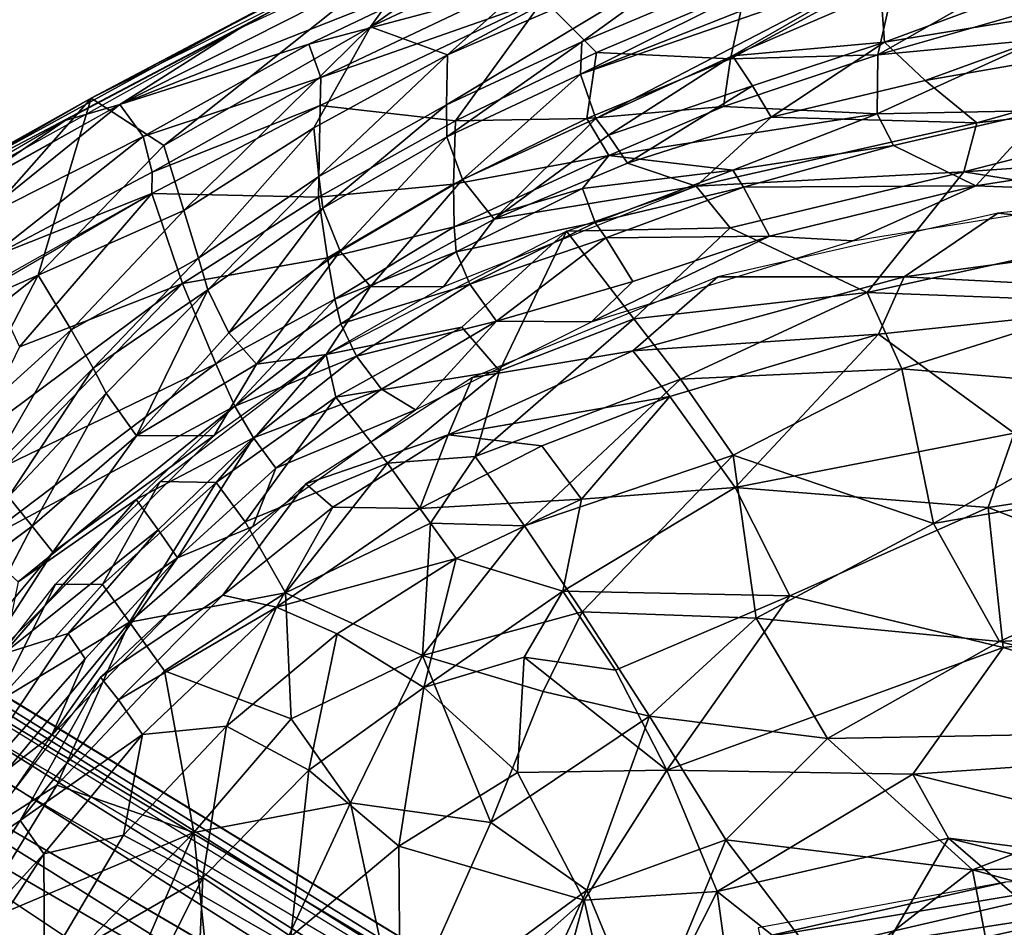
# Model space of a CAD drawing. Units: inches. Extents: x -11.6 to 14.7, y -14 to 12.
# Drawn here: x -6.7 to -3.9, y 7.6 to 10.2 of the extents above; entities that cross this region are included whole.
import ezdxf

# ---------------------------------------------------------------- set-up
doc = ezdxf.new("R2010")
doc.units = ezdxf.units.IN
doc.header["$MEASUREMENT"] = 0
for name, color, linetype in [('SEAT-BACK', 5, 'Continuous'), ('SEAT-CUSHIONFABRIC', 5, 'Continuous'), ('SEAT-LEG', 5, 'Continuous')]:
    doc.layers.add(name, color=color, linetype=linetype)

msp = doc.modelspace()

# ---------------------------------------------------------------- linework, layer by layer
at = {"layer": 'SEAT-BACK'}
for points in [[(-4.9048, 10.6931, 24.8705), (-5.6709, 10.1486, 24.7252), (-5.4563, 10.4492, 25.0636)], [(-5.6709, 10.1486, 24.7252), (-4.9048, 10.6931, 24.8705), (-5.023, 10.4519, 24.5425)], [(-6.3802, 9.9282, 25.5898), (-5.3473, 10.3369, 25.1424), (-4.9969, 10.6286, 24.9363)], [(-4.9969, 10.6286, 24.9363), (-6.0418, 10.1433, 25.3874), (-6.3802, 9.9282, 25.5898)], [(-5.0727, 10.1059, 23.5102), (-3.9446, 10.5803, 23.7266), (-5.0769, 10.0142, 22.8562)], [(-5.0769, 10.0142, 22.8562), (-3.9446, 10.5803, 23.7266), (-4.22, 10.3532, 23.2004)], [(-5.0727, 10.1059, 23.5102), (-4.6368, 10.4209, 24.0138), (-3.9446, 10.5803, 23.7266)], [(-5.4533, 10.069, 24.1407), (-5.023, 10.4519, 24.5425), (-4.6162, 10.5181, 24.2374)], [(-5.4533, 10.069, 24.1407), (-4.6162, 10.5181, 24.2374), (-4.6368, 10.4209, 24.0138)], [(-5.4563, 10.4492, 25.0636), (-6.2553, 9.8124, 24.9318), (-6.461, 9.946, 25.5474)], [(-6.2553, 9.8124, 24.9318), (-5.4563, 10.4492, 25.0636), (-5.6709, 10.1486, 24.7252)], [(-5.023, 10.4519, 24.5425), (-5.4533, 10.069, 24.1407), (-5.6709, 10.1486, 24.7252)], [(-3.2297, 10.4707, 22.3771), (-4.2169, 10.1046, 20.5132), (-4.2272, 10.2474, 22.232)], [(-4.2169, 10.1046, 20.5132), (-3.2297, 10.4707, 22.3771), (-3.4656, 10.2284, 20.5215)], [(-4.6368, 10.4209, 24.0138), (-5.4562, 9.9272, 23.5275), (-5.4533, 10.069, 24.1407)], [(-5.4562, 9.9272, 23.5275), (-4.6368, 10.4209, 24.0138), (-5.0727, 10.1059, 23.5102)], [(-4.2357, 10.0694, 23.2717), (-3.7538, 10.2068, 23.2806), (-3.709, 10.3691, 23.7953)], [(-3.709, 10.3691, 23.7953), (-4.1796, 10.3147, 24.0771), (-4.2357, 10.0694, 23.2717)], [(-5.3473, 10.3369, 25.1424), (-6.3802, 9.9282, 25.5898), (-5.8449, 10.0995, 25.365)], [(-5.8449, 10.0995, 25.365), (-5.3157, 10.2411, 25.1145), (-5.3473, 10.3369, 25.1424)], [(-5.0769, 10.0142, 22.8562), (-4.22, 10.3532, 23.2004), (-4.226, 10.3083, 22.9071)], [(-4.226, 10.3083, 22.9071), (-5.0333, 9.889, 20.7487), (-5.0769, 10.0142, 22.8562)], [(-5.0333, 9.889, 20.7487), (-4.226, 10.3083, 22.9071), (-4.6469, 10.0666, 21.314)], [(-4.6521, 10.058, 23.8662), (-4.2357, 10.0694, 23.2717), (-4.1796, 10.3147, 24.0771)], [(-4.1796, 10.3147, 24.0771), (-4.6096, 10.255, 24.377), (-4.6521, 10.058, 23.8662)], [(-4.2272, 10.2474, 22.232), (-4.6469, 10.0666, 21.314), (-4.226, 10.3083, 22.9071)], [(-4.6096, 10.255, 24.377), (-5.1811, 10.2263, 24.9716), (-5.0319, 10.0759, 24.4574)], [(-5.0319, 10.0759, 24.4574), (-4.6521, 10.058, 23.8662), (-4.6096, 10.255, 24.377)], [(-2.5922, 10.2591, 20.2847), (-4.1015, 9.9964, 19.7655), (-3.4656, 10.2284, 20.5215)], [(-2.5922, 10.2591, 20.2847), (-3.9552, 9.8767, 19.2418), (-4.1015, 9.9964, 19.7655)], [(-3.9552, 9.8767, 19.2418), (-2.5922, 10.2591, 20.2847), (-3.0574, 9.9771, 19.2845)], [(-5.3157, 10.2411, 25.1145), (-5.8449, 10.0995, 25.365), (-5.811, 10.0048, 25.3363)], [(-5.813, 9.9259, 25.2499), (-5.4301, 9.8823, 24.5443), (-5.1811, 10.2263, 24.9716)], [(-5.1811, 10.2263, 24.9716), (-5.811, 10.0048, 25.3363), (-5.813, 9.9259, 25.2499)], [(-5.811, 10.0048, 25.3363), (-5.1811, 10.2263, 24.9716), (-5.3157, 10.2411, 25.1145)], [(-5.4301, 9.8823, 24.5443), (-5.0319, 10.0759, 24.4574), (-5.1811, 10.2263, 24.9716)], [(-4.6469, 10.0666, 21.314), (-4.2272, 10.2474, 22.232), (-4.2169, 10.1046, 20.5132)], [(-3.4656, 10.2284, 20.5215), (-4.1015, 9.9964, 19.7655), (-4.2169, 10.1046, 20.5132)], [(-7.1609, 9.5548, 25.9943), (-7.3613, 9.4086, 26.1701), (-5.9435, 10.1969, 25.3369)], [(-7.1609, 9.5548, 25.9943), (-5.9592, 10.2112, 25.3191), (-6.461, 9.946, 25.5474)], [(-7.1609, 9.5548, 25.9943), (-5.9435, 10.1969, 25.3369), (-5.9592, 10.2112, 25.3191)], [(-6.461, 9.946, 25.5474), (-5.9592, 10.2112, 25.3191), (-5.9678, 10.204, 25.2937)], [(-4.2357, 10.0694, 23.2717), (-3.7755, 10.1124, 22.6847), (-3.7538, 10.2068, 23.2806)], [(-6.3802, 9.9282, 25.5898), (-6.0418, 10.1433, 25.3874), (-6.5347, 9.8832, 25.6485)], [(-5.6709, 10.1486, 24.7252), (-6.1989, 9.6287, 24.2846), (-6.2553, 9.8124, 24.9318)], [(-6.1989, 9.6287, 24.2846), (-5.6709, 10.1486, 24.7252), (-5.8314, 9.8627, 24.2086)], [(-5.8314, 9.8627, 24.2086), (-5.6709, 10.1486, 24.7252), (-5.4533, 10.069, 24.1407)], [(-3.7755, 10.1124, 22.6847), (-4.2357, 10.0694, 23.2717), (-4.2372, 9.9021, 21.4464)], [(-4.2372, 9.9021, 21.4464), (-3.7623, 9.9114, 20.5655), (-3.7755, 10.1124, 22.6847)], [(-5.8449, 10.0995, 25.365), (-6.3802, 9.9282, 25.5898), (-6.3141, 9.8379, 25.6148)], [(-6.3141, 9.8379, 25.6148), (-5.811, 10.0048, 25.3363), (-5.8449, 10.0995, 25.365)], [(-5.0727, 10.1059, 23.5102), (-5.4551, 9.8374, 22.8317), (-5.4562, 9.9272, 23.5275)], [(-5.4551, 9.8374, 22.8317), (-5.0727, 10.1059, 23.5102), (-5.0769, 10.0142, 22.8562)], [(-4.2169, 10.1046, 20.5132), (-4.5897, 9.9813, 20.2915), (-4.6469, 10.0666, 21.314)], [(-4.2169, 10.1046, 20.5132), (-4.5375, 9.8928, 19.719), (-4.5897, 9.9813, 20.2915)], [(-4.5375, 9.8928, 19.719), (-4.2169, 10.1046, 20.5132), (-4.1015, 9.9964, 19.7655)], [(-5.4533, 10.069, 24.1407), (-5.8166, 9.7248, 23.5456), (-5.8314, 9.8627, 24.2086)], [(-5.8166, 9.7248, 23.5456), (-5.4533, 10.069, 24.1407), (-5.4562, 9.9272, 23.5275)], [(-5.4301, 9.8823, 24.5443), (-5.0587, 9.889, 23.9011), (-5.0319, 10.0759, 24.4574)], [(-4.6521, 10.058, 23.8662), (-5.0319, 10.0759, 24.4574), (-5.0587, 9.889, 23.9011)], [(-5.0587, 9.889, 23.9011), (-4.6722, 9.9227, 23.2639), (-4.6521, 10.058, 23.8662)], [(-4.6469, 10.0666, 21.314), (-4.9976, 9.8422, 20.2276), (-5.0333, 9.889, 20.7487)], [(-4.9976, 9.8422, 20.2276), (-4.6469, 10.0666, 21.314), (-4.5897, 9.9813, 20.2915)], [(-4.6722, 9.9227, 23.2639), (-4.2372, 9.9021, 21.4464), (-4.2357, 10.0694, 23.2717)], [(-4.2357, 10.0694, 23.2717), (-4.6521, 10.058, 23.8662), (-4.6722, 9.9227, 23.2639)], [(-5.811, 10.0048, 25.3363), (-6.3141, 9.8379, 25.6148), (-6.2884, 9.7373, 25.5795)], [(-6.2884, 9.7373, 25.5795), (-5.813, 9.9259, 25.2499), (-5.811, 10.0048, 25.3363)], [(-5.0769, 10.0142, 22.8562), (-5.411, 9.7161, 20.6795), (-5.4551, 9.8374, 22.8317)], [(-5.0333, 9.889, 20.7487), (-5.411, 9.7161, 20.6795), (-5.0769, 10.0142, 22.8562)], [(-4.5897, 9.9813, 20.2915), (-4.9437, 9.7629, 19.6774), (-4.9976, 9.8422, 20.2276)], [(-4.9437, 9.7629, 19.6774), (-4.5897, 9.9813, 20.2915), (-4.5375, 9.8928, 19.719)], [(-4.5375, 9.8928, 19.719), (-4.1015, 9.9964, 19.7655), (-3.9552, 9.8767, 19.2418)], [(-3.0574, 9.9771, 19.2845), (-2.3832, 9.852, 18.9067), (-3.9924, 9.7384, 18.8639)], [(-3.0574, 9.9771, 19.2845), (-3.9924, 9.7384, 18.8639), (-3.9552, 9.8767, 19.2418)], [(-7.0886, 9.2366, 25.3104), (-7.2863, 9.4716, 26.0527), (-6.461, 9.946, 25.5474)], [(-7.1609, 9.5548, 25.9943), (-6.461, 9.946, 25.5474), (-7.2863, 9.4716, 26.0527)], [(-7.0886, 9.2366, 25.3104), (-6.461, 9.946, 25.5474), (-6.611, 9.4454, 24.7462)], [(-6.2553, 9.8124, 24.9318), (-6.611, 9.4454, 24.7462), (-6.461, 9.946, 25.5474)], [(-7.0728, 9.5393, 26.0094), (-6.7894, 9.5981, 25.8928), (-6.3802, 9.9282, 25.5898)], [(-6.3802, 9.9282, 25.5898), (-6.5347, 9.8832, 25.6485), (-6.8463, 9.6704, 25.8633)], [(-6.7894, 9.5981, 25.8928), (-6.3141, 9.8379, 25.6148), (-6.3802, 9.9282, 25.5898)], [(-6.2896, 9.6765, 25.5036), (-5.818, 9.6662, 24.6454), (-5.813, 9.9259, 25.2499)], [(-5.813, 9.9259, 25.2499), (-6.2884, 9.7373, 25.5795), (-6.2896, 9.6765, 25.5036)], [(-5.4301, 9.8823, 24.5443), (-5.813, 9.9259, 25.2499), (-5.818, 9.6662, 24.6454)], [(-5.4562, 9.9272, 23.5275), (-5.8055, 9.6353, 22.8074), (-5.8166, 9.7248, 23.5456)], [(-5.8055, 9.6353, 22.8074), (-5.4562, 9.9272, 23.5275), (-5.4551, 9.8374, 22.8317)], [(-4.6722, 9.9227, 23.2639), (-5.0587, 9.889, 23.9011), (-4.9961, 9.7838, 23.1863)], [(-4.2372, 9.9021, 21.4464), (-4.6722, 9.9227, 23.2639), (-4.9961, 9.7838, 23.1863)], [(-4.2372, 9.9021, 21.4464), (-4.9961, 9.7838, 23.1863), (-4.6457, 9.7427, 20.8784)], [(-4.5375, 9.8928, 19.719), (-4.7499, 9.6974, 19.2062), (-4.9437, 9.7629, 19.6774)], [(-4.5375, 9.8928, 19.719), (-3.9552, 9.8767, 19.2418), (-4.7499, 9.6974, 19.2062)], [(-4.6457, 9.7427, 20.8784), (-4.1914, 9.8125, 20.4382), (-4.2372, 9.9021, 21.4464)], [(-3.7623, 9.9114, 20.5655), (-4.2372, 9.9021, 21.4464), (-4.1914, 9.8125, 20.4382)], [(-4.1914, 9.8125, 20.4382), (-3.9581, 9.6984, 19.6133), (-3.7623, 9.9114, 20.5655)], [(-2.9085, 9.8613, 19.832), (-3.7623, 9.9114, 20.5655), (-3.9581, 9.6984, 19.6133)], [(-6.8463, 9.6704, 25.8633), (-6.5347, 9.8832, 25.6485), (-7.4654, 9.3404, 26.2483)], [(-5.8314, 9.8627, 24.2086), (-6.1579, 9.4941, 23.5657), (-6.1989, 9.6287, 24.2846)], [(-6.1579, 9.4941, 23.5657), (-5.8314, 9.8627, 24.2086), (-5.8166, 9.7248, 23.5456)], [(-5.818, 9.6662, 24.6454), (-5.4357, 9.7035, 23.9387), (-5.4301, 9.8823, 24.5443)], [(-5.4357, 9.7035, 23.9387), (-4.9961, 9.7838, 23.1863), (-5.0587, 9.889, 23.9011)], [(-5.0587, 9.889, 23.9011), (-5.4301, 9.8823, 24.5443), (-5.4357, 9.7035, 23.9387)], [(-5.0333, 9.889, 20.7487), (-5.3213, 9.6037, 19.6406), (-5.411, 9.7161, 20.6795)], [(-5.3213, 9.6037, 19.6406), (-5.0333, 9.889, 20.7487), (-4.9976, 9.8422, 20.2276)], [(-3.9552, 9.8767, 19.2418), (-3.9924, 9.7384, 18.8639), (-4.7499, 9.6974, 19.2062)], [(-6.3141, 9.8379, 25.6148), (-6.7894, 9.5981, 25.8928), (-6.7497, 9.4935, 25.8679)], [(-6.7497, 9.4935, 25.8679), (-6.2884, 9.7373, 25.5795), (-6.3141, 9.8379, 25.6148)], [(-5.4551, 9.8374, 22.8317), (-5.7564, 9.5135, 20.6158), (-5.8055, 9.6353, 22.8074)], [(-5.7564, 9.5135, 20.6158), (-5.4551, 9.8374, 22.8317), (-5.411, 9.7161, 20.6795)], [(-5.3213, 9.6037, 19.6406), (-4.9976, 9.8422, 20.2276), (-4.9437, 9.7629, 19.6774)], [(-2.3832, 9.852, 18.9067), (-3.2524, 9.6193, 18.4749), (-3.9924, 9.7384, 18.8639)], [(-3.4543, 9.6798, 19.3521), (-2.9085, 9.8613, 19.832), (-3.9581, 9.6984, 19.6133)], [(-6.611, 9.4454, 24.7462), (-6.2553, 9.8124, 24.9318), (-6.1989, 9.6287, 24.2846)], [(-4.1914, 9.8125, 20.4382), (-4.6457, 9.7427, 20.8784), (-4.616, 9.6947, 20.364)], [(-4.616, 9.6947, 20.364), (-3.9581, 9.6984, 19.6133), (-4.1914, 9.8125, 20.4382)], [(-4.9961, 9.7838, 23.1863), (-5.4357, 9.7035, 23.9387), (-5.434, 9.582, 23.2521)], [(-5.434, 9.582, 23.2521), (-5.071, 9.6908, 22.5342), (-4.9961, 9.7838, 23.1863)], [(-5.071, 9.6908, 22.5342), (-4.6457, 9.7427, 20.8784), (-4.9961, 9.7838, 23.1863)], [(-4.9437, 9.7629, 19.6774), (-4.7499, 9.6974, 19.2062), (-5.3213, 9.6037, 19.6406)], [(-6.7497, 9.4935, 25.8679), (-6.2896, 9.6765, 25.5036), (-6.2884, 9.7373, 25.5795)], [(-5.8166, 9.7248, 23.5456), (-6.1311, 9.4046, 22.783), (-6.1579, 9.4941, 23.5657)], [(-6.1311, 9.4046, 22.783), (-5.8166, 9.7248, 23.5456), (-5.8055, 9.6353, 22.8074)], [(-4.6457, 9.7427, 20.8784), (-5.071, 9.6908, 22.5342), (-5.0355, 9.5951, 20.8001)], [(-5.0355, 9.5951, 20.8001), (-4.616, 9.6947, 20.364), (-4.6457, 9.7427, 20.8784)], [(-4.7499, 9.6974, 19.2062), (-3.9924, 9.7384, 18.8639), (-4.6532, 9.5797, 18.8081)], [(-3.9924, 9.7384, 18.8639), (-4.2657, 9.3971, 18.2552), (-4.6532, 9.5797, 18.8081)], [(-4.2657, 9.3971, 18.2552), (-3.9924, 9.7384, 18.8639), (-3.2524, 9.6193, 18.4749)], [(-5.4357, 9.7035, 23.9387), (-5.818, 9.6662, 24.6454), (-5.7927, 9.4947, 23.9826)], [(-5.7927, 9.4947, 23.9826), (-5.434, 9.582, 23.2521), (-5.4357, 9.7035, 23.9387)], [(-5.411, 9.7161, 20.6795), (-5.6707, 9.4139, 19.6079), (-5.7564, 9.5135, 20.6158)], [(-5.6707, 9.4139, 19.6079), (-5.411, 9.7161, 20.6795), (-5.3213, 9.6037, 19.6406)], [(-5.3213, 9.6037, 19.6406), (-4.7499, 9.6974, 19.2062), (-5.4645, 9.4124, 19.1784)], [(-4.7499, 9.6974, 19.2062), (-4.6532, 9.5797, 18.8081), (-5.1161, 9.57, 19.1913)], [(-4.616, 9.6947, 20.364), (-5.0355, 9.5951, 20.8001), (-5.0052, 9.5514, 20.2975)], [(-5.0052, 9.5514, 20.2975), (-4.5419, 9.5563, 19.5419), (-4.616, 9.6947, 20.364)], [(-3.9581, 9.6984, 19.6133), (-4.616, 9.6947, 20.364), (-4.5419, 9.5563, 19.5419)], [(-4.3058, 9.5426, 19.3075), (-3.9581, 9.6984, 19.6133), (-4.5419, 9.5563, 19.5419)], [(-3.4543, 9.6798, 19.3521), (-3.9581, 9.6984, 19.6133), (-4.3058, 9.5426, 19.3075)], [(-3.29, 9.5584, 18.9949), (-2.9784, 9.7214, 19.377), (-3.8958, 9.6211, 19.329)], [(-6.2896, 9.6765, 25.5036), (-6.7497, 9.4935, 25.8679), (-7.184, 9.1573, 26.0965)], [(-6.2896, 9.6765, 25.5036), (-6.7467, 9.4193, 25.7866), (-6.6643, 9.2434, 25.3048)], [(-6.6643, 9.2434, 25.3048), (-6.2025, 9.4219, 24.766), (-6.2896, 9.6765, 25.5036)], [(-5.818, 9.6662, 24.6454), (-6.2896, 9.6765, 25.5036), (-6.2025, 9.4219, 24.766)], [(-5.071, 9.6908, 22.5342), (-5.434, 9.582, 23.2521), (-5.4286, 9.5119, 22.4916)], [(-5.4286, 9.5119, 22.4916), (-5.0355, 9.5951, 20.8001), (-5.071, 9.6908, 22.5342)], [(-6.2025, 9.4219, 24.766), (-5.7927, 9.4947, 23.9826), (-5.818, 9.6662, 24.6454)], [(-6.1989, 9.6287, 24.2846), (-6.5173, 9.2912, 23.9875), (-6.611, 9.4454, 24.7462)], [(-6.5173, 9.2912, 23.9875), (-6.1989, 9.6287, 24.2846), (-6.1579, 9.4941, 23.5657)], [(-5.8055, 9.6353, 22.8074), (-6.0713, 9.2824, 20.5558), (-6.1311, 9.4046, 22.783)], [(-6.0713, 9.2824, 20.5558), (-5.8055, 9.6353, 22.8074), (-5.7564, 9.5135, 20.6158)], [(-4.1611, 9.441, 18.9526), (-3.8958, 9.6211, 19.329), (-4.6879, 9.4412, 19.2875)], [(-3.2524, 9.6193, 18.4749), (-3.5664, 9.3707, 18.0933), (-4.2657, 9.3971, 18.2552)], [(-3.29, 9.5584, 18.9949), (-3.8958, 9.6211, 19.329), (-4.1611, 9.441, 18.9526)], [(-5.3213, 9.6037, 19.6406), (-5.4645, 9.4124, 19.1784), (-5.6707, 9.4139, 19.6079)], [(-5.0355, 9.5951, 20.8001), (-5.4286, 9.5119, 22.4916), (-5.3896, 9.42, 20.7293)], [(-5.3896, 9.42, 20.7293), (-5.0052, 9.5514, 20.2975), (-5.0355, 9.5951, 20.8001)], [(-5.1161, 9.57, 19.1913), (-5.4121, 9.2983, 18.781), (-5.7965, 9.221, 19.1675)], [(-5.434, 9.582, 23.2521), (-5.7927, 9.4947, 23.9826), (-5.7715, 9.3778, 23.2491)], [(-5.7715, 9.3778, 23.2491), (-5.4286, 9.5119, 22.4916), (-5.434, 9.582, 23.2521)], [(-5.1161, 9.57, 19.1913), (-5.306, 9.1754, 18.3968), (-5.4121, 9.2983, 18.781)], [(-5.306, 9.1754, 18.3968), (-5.1161, 9.57, 19.1913), (-4.9256, 9.322, 18.4095)], [(-4.6532, 9.5797, 18.8081), (-4.9256, 9.322, 18.4095), (-5.1161, 9.57, 19.1913)], [(-4.3058, 9.5426, 19.3075), (-4.5419, 9.5563, 19.5419), (-5.0456, 9.3136, 19.2687)], [(-5.0456, 9.3136, 19.2687), (-4.5419, 9.5563, 19.5419), (-4.9289, 9.4276, 19.5094)], [(-4.5419, 9.5563, 19.5419), (-5.0052, 9.5514, 20.2975), (-4.9289, 9.4276, 19.5094)], [(-4.9256, 9.322, 18.4095), (-4.6532, 9.5797, 18.8081), (-4.2657, 9.3971, 18.2552)], [(-4.1611, 9.441, 18.9526), (-3.1786, 9.3897, 18.6237), (-3.29, 9.5584, 18.9949)], [(-5.0052, 9.5514, 20.2975), (-5.3896, 9.42, 20.7293), (-5.3143, 9.3159, 19.7334)], [(-5.3143, 9.3159, 19.7334), (-4.9289, 9.4276, 19.5094), (-5.0052, 9.5514, 20.2975)], [(-5.7564, 9.5135, 20.6158), (-5.9932, 9.1935, 19.5781), (-6.0713, 9.2824, 20.5558)], [(-5.9932, 9.1935, 19.5781), (-5.7564, 9.5135, 20.6158), (-5.6707, 9.4139, 19.6079)], [(-5.4286, 9.5119, 22.4916), (-5.7715, 9.3778, 23.2491), (-5.755, 9.3077, 22.4507)], [(-5.755, 9.3077, 22.4507), (-5.3896, 9.42, 20.7293), (-5.4286, 9.5119, 22.4916)], [(-6.1579, 9.4941, 23.5657), (-6.4557, 9.1823, 23.1796), (-6.5173, 9.2912, 23.9875)], [(-6.4557, 9.1823, 23.1796), (-6.1579, 9.4941, 23.5657), (-6.1311, 9.4046, 22.783)], [(-5.7927, 9.4947, 23.9826), (-6.2025, 9.4219, 24.766), (-6.1088, 9.195, 23.6486)], [(-6.1088, 9.195, 23.6486), (-5.7715, 9.3778, 23.2491), (-5.7927, 9.4947, 23.9826)], [(-6.611, 9.4454, 24.7462), (-6.9924, 9.1443, 24.896), (-7.0886, 9.2366, 25.3104)], [(-6.611, 9.4454, 24.7462), (-6.8458, 8.9938, 24.0504), (-6.9924, 9.1443, 24.896)], [(-6.8458, 8.9938, 24.0504), (-6.611, 9.4454, 24.7462), (-6.5173, 9.2912, 23.9875)], [(-6.2025, 9.4219, 24.766), (-6.7889, 8.9866, 25.0033), (-6.6972, 8.91, 24.5697)], [(-6.2025, 9.4219, 24.766), (-6.6643, 9.2434, 25.3048), (-6.7889, 8.9866, 25.0033)], [(-6.6972, 8.91, 24.5697), (-6.1088, 9.195, 23.6486), (-6.2025, 9.4219, 24.766)], [(-5.3896, 9.42, 20.7293), (-5.755, 9.3077, 22.4507), (-5.7101, 9.2168, 20.6635)], [(-5.7101, 9.2168, 20.6635), (-5.3143, 9.3159, 19.7334), (-5.3896, 9.42, 20.7293)], [(-4.929, 9.2313, 18.9145), (-4.6879, 9.4412, 19.2875), (-5.3821, 9.1561, 19.2511)], [(-5.0456, 9.3136, 19.2687), (-4.9289, 9.4276, 19.5094), (-5.3143, 9.3159, 19.7334)], [(-4.1611, 9.441, 18.9526), (-4.6879, 9.4412, 19.2875), (-4.929, 9.2313, 18.9145)], [(-4.929, 9.2313, 18.9145), (-4.2338, 9.2784, 18.6091), (-4.1611, 9.441, 18.9526)], [(-3.1786, 9.3897, 18.6237), (-4.1611, 9.441, 18.9526), (-4.2338, 9.2784, 18.6091)], [(-6.1311, 9.4046, 22.783), (-6.4183, 9.1118, 22.3254), (-6.4557, 9.1823, 23.1796)], [(-6.1311, 9.4046, 22.783), (-6.3325, 8.9909, 20.0238), (-6.4183, 9.1118, 22.3254)], [(-6.3325, 8.9909, 20.0238), (-6.1311, 9.4046, 22.783), (-6.0713, 9.2824, 20.5558)], [(-5.6707, 9.4139, 19.6079), (-5.7965, 9.221, 19.1675), (-5.9932, 9.1935, 19.5781)], [(-5.6707, 9.4139, 19.6079), (-5.4645, 9.4124, 19.1784), (-5.7965, 9.221, 19.1675)], [(-4.2657, 9.3971, 18.2552), (-4.7941, 9.1511, 18.0444), (-4.9256, 9.322, 18.4095)], [(-4.7941, 9.1511, 18.0444), (-4.2657, 9.3971, 18.2552), (-4.1674, 9.1808, 17.9071)], [(-4.1674, 9.1808, 17.9071), (-4.2657, 9.3971, 18.2552), (-3.5664, 9.3707, 18.0933)], [(-4.2338, 9.2784, 18.6091), (-3.85, 8.9987, 18.0806), (-3.1786, 9.3897, 18.6237)], [(-5.7715, 9.3778, 23.2491), (-6.1088, 9.195, 23.6486), (-6.0551, 9.0751, 22.4102)], [(-6.0551, 9.0751, 22.4102), (-5.755, 9.3077, 22.4507), (-5.7715, 9.3778, 23.2491)], [(-4.1674, 9.1808, 17.9071), (-3.5664, 9.3707, 18.0933), (-3.4224, 9.118, 17.7567)], [(-6.0551, 9.0751, 22.4102), (-5.7101, 9.2168, 20.6635), (-5.755, 9.3077, 22.4507)], [(-5.3143, 9.3159, 19.7334), (-5.7101, 9.2168, 20.6635), (-5.6396, 9.1229, 19.6956)], [(-5.5433, 9.065, 19.2426), (-5.3143, 9.3159, 19.7334), (-5.6396, 9.1229, 19.6956)], [(-5.0456, 9.3136, 19.2687), (-5.3143, 9.3159, 19.7334), (-5.5433, 9.065, 19.2426)], [(-5.3745, 8.9323, 18.0271), (-4.9256, 9.322, 18.4095), (-4.7941, 9.1511, 18.0444)], [(-5.3745, 8.9323, 18.0271), (-5.306, 9.1754, 18.3968), (-4.9256, 9.322, 18.4095)], [(-6.5173, 9.2912, 23.9875), (-6.7508, 8.8873, 23.1784), (-6.8458, 8.9938, 24.0504)], [(-6.7508, 8.8873, 23.1784), (-6.5173, 9.2912, 23.9875), (-6.4557, 9.1823, 23.1796)], [(-6.3325, 8.9909, 20.0238), (-6.0713, 9.2824, 20.5558), (-5.9932, 9.1935, 19.5781)], [(-5.7965, 9.221, 19.1675), (-5.4121, 9.2983, 18.781), (-5.7687, 9.1007, 18.7724)], [(-5.4121, 9.2983, 18.781), (-5.306, 9.1754, 18.3968), (-5.7687, 9.1007, 18.7724)], [(-4.2338, 9.2784, 18.6091), (-4.929, 9.2313, 18.9145), (-4.8243, 9.1022, 18.5464)], [(-4.8243, 9.1022, 18.5464), (-4.6388, 8.8449, 18.0396), (-4.2338, 9.2784, 18.6091)], [(-3.85, 8.9987, 18.0806), (-4.2338, 9.2784, 18.6091), (-4.6388, 8.8449, 18.0396)], [(-5.7965, 9.221, 19.1675), (-6.1079, 8.8591, 18.7686), (-6.2664, 8.8623, 19.1529)], [(-6.1133, 8.992, 19.1576), (-5.9932, 9.1935, 19.5781), (-5.7965, 9.221, 19.1675)], [(-5.7965, 9.221, 19.1675), (-5.7687, 9.1007, 18.7724), (-6.1079, 8.8591, 18.7686)], [(-5.451, 8.9943, 18.8895), (-4.8243, 9.1022, 18.5464), (-4.929, 9.2313, 18.9145)], [(-4.929, 9.2313, 18.9145), (-5.3821, 9.1561, 19.2511), (-5.451, 8.9943, 18.8895)], [(-6.1088, 9.195, 23.6486), (-6.7849, 8.6845, 24.1751), (-6.0551, 9.0751, 22.4102)], [(-6.1088, 9.195, 23.6486), (-6.6972, 8.91, 24.5697), (-6.7849, 8.6845, 24.1751)], [(-5.9932, 9.1935, 19.5781), (-6.1133, 8.992, 19.1576), (-6.3325, 8.9909, 20.0238)], [(-5.7101, 9.2168, 20.6635), (-6.0551, 9.0751, 22.4102), (-6.0022, 8.9856, 20.6005)], [(-6.0022, 8.9856, 20.6005), (-5.6396, 9.1229, 19.6956), (-5.7101, 9.2168, 20.6635)], [(-6.4557, 9.1823, 23.1796), (-6.6947, 8.8182, 22.2817), (-6.7508, 8.8873, 23.1784)], [(-6.6947, 8.8182, 22.2817), (-6.4557, 9.1823, 23.1796), (-6.4183, 9.1118, 22.3254)], [(-5.306, 9.1754, 18.3968), (-5.6226, 8.9142, 18.2081), (-5.7687, 9.1007, 18.7724)], [(-5.6226, 8.9142, 18.2081), (-5.306, 9.1754, 18.3968), (-5.3745, 8.9323, 18.0271)], [(-4.1674, 9.1808, 17.9071), (-4.6445, 8.9366, 17.7052), (-4.7941, 9.1511, 18.0444)], [(-4.6445, 8.9366, 17.7052), (-4.1674, 9.1808, 17.9071), (-4.0783, 8.7431, 17.4213)], [(-3.4224, 9.118, 17.7567), (-4.0783, 8.7431, 17.4213), (-4.1674, 9.1808, 17.9071)], [(-5.451, 8.9943, 18.8895), (-5.3821, 9.1561, 19.2511), (-5.8537, 8.855, 19.2264)], [(-4.7941, 9.1511, 18.0444), (-5.2356, 8.7367, 17.686), (-5.3745, 8.9323, 18.0271)], [(-5.2356, 8.7367, 17.686), (-4.7941, 9.1511, 18.0444), (-4.6445, 8.9366, 17.7052)], [(-6.4183, 9.1118, 22.3254), (-6.628, 8.7353, 20.4392), (-6.6947, 8.8182, 22.2817)], [(-6.628, 8.7353, 20.4392), (-6.4183, 9.1118, 22.3254), (-6.3325, 8.9909, 20.0238)], [(-5.6396, 9.1229, 19.6956), (-6.0022, 8.9856, 20.6005), (-5.9391, 8.9, 19.66)], [(-5.5433, 9.065, 19.2426), (-5.6396, 9.1229, 19.6956), (-5.9391, 8.9, 19.66)], [(-4.0783, 8.7431, 17.4213), (-3.4224, 9.118, 17.7567), (-2.6079, 9.0003, 17.6268)], [(-5.7687, 9.1007, 18.7724), (-6.0251, 8.7482, 18.3978), (-6.1079, 8.8591, 18.7686)], [(-6.0251, 8.7482, 18.3978), (-5.7687, 9.1007, 18.7724), (-5.6226, 8.9142, 18.2081)], [(-4.8243, 9.1022, 18.5464), (-5.451, 8.9943, 18.8895), (-5.1859, 8.9629, 18.5289)], [(-4.8243, 9.1022, 18.5464), (-5.1859, 8.9629, 18.5289), (-5.0741, 8.8122, 18.1832)], [(-5.0741, 8.8122, 18.1832), (-4.6388, 8.8449, 18.0396), (-4.8243, 9.1022, 18.5464)], [(-6.0551, 9.0751, 22.4102), (-6.7849, 8.6845, 24.1751), (-6.6673, 8.5784, 23.2556)], [(-6.6673, 8.5784, 23.2556), (-6.3339, 8.8108, 22.3687), (-6.0551, 9.0751, 22.4102)], [(-6.3339, 8.8108, 22.3687), (-6.0022, 8.9856, 20.6005), (-6.0551, 9.0751, 22.4102)], [(-5.5433, 9.065, 19.2426), (-5.9391, 8.9, 19.66), (-6.0035, 8.735, 19.2185)], [(-4.6388, 8.8449, 18.0396), (-3.9235, 8.7884, 17.8371), (-3.85, 8.9987, 18.0806)], [(-2.6079, 9.0003, 17.6268), (-3.8909, 8.4095, 17.1582), (-4.0783, 8.7431, 17.4213)], [(-2.9278, 8.9396, 17.9612), (-3.85, 8.9987, 18.0806), (-3.9235, 8.7884, 17.8371)], [(-3.8909, 8.4095, 17.1582), (-2.6079, 9.0003, 17.6268), (-3.0928, 8.4558, 17.1917)], [(-6.1133, 8.992, 19.1576), (-6.8059, 8.2961, 19.1352), (-6.5692, 8.6616, 19.5224)], [(-6.3325, 8.9909, 20.0238), (-6.5692, 8.6616, 19.5224), (-6.628, 8.7353, 20.4392)], [(-6.5692, 8.6616, 19.5224), (-6.3325, 8.9909, 20.0238), (-6.1133, 8.992, 19.1576)], [(-6.0022, 8.9856, 20.6005), (-6.3339, 8.8108, 22.3687), (-6.2717, 8.725, 20.5379)], [(-6.0022, 8.9856, 20.6005), (-6.2717, 8.725, 20.5379), (-6.2171, 8.6461, 19.6253)], [(-6.2171, 8.6461, 19.6253), (-5.9391, 8.9, 19.66), (-6.0022, 8.9856, 20.6005)], [(-5.451, 8.9943, 18.8895), (-5.8537, 8.855, 19.2264), (-5.7775, 8.789, 18.8784)], [(-5.7775, 8.789, 18.8784), (-5.5313, 8.7856, 18.5194), (-5.451, 8.9943, 18.8895)], [(-5.1859, 8.9629, 18.5289), (-5.451, 8.9943, 18.8895), (-5.5313, 8.7856, 18.5194)], [(-5.5313, 8.7856, 18.5194), (-5.0741, 8.8122, 18.1832), (-5.1859, 8.9629, 18.5289)], [(-5.3745, 8.9323, 18.0271), (-5.5011, 8.7438, 17.8568), (-5.6226, 8.9142, 18.2081)], [(-5.5011, 8.7438, 17.8568), (-5.3745, 8.9323, 18.0271), (-5.2356, 8.7367, 17.686)], [(-4.6445, 8.9366, 17.7052), (-5.0722, 8.4933, 17.377), (-5.2356, 8.7367, 17.686)], [(-5.0722, 8.4933, 17.377), (-4.6445, 8.9366, 17.7052), (-4.5794, 8.4757, 17.2497)], [(-4.0783, 8.7431, 17.4213), (-4.5794, 8.4757, 17.2497), (-4.6445, 8.9366, 17.7052)], [(-3.9235, 8.7884, 17.8371), (-3.1269, 8.4759, 17.5377), (-2.9278, 8.9396, 17.9612)], [(-6.0035, 8.735, 19.2185), (-5.9391, 8.9, 19.66), (-6.2171, 8.6461, 19.6253)], [(-5.9118, 8.547, 17.9553), (-6.0251, 8.7482, 18.3978), (-5.6226, 8.9142, 18.2081)], [(-5.9118, 8.547, 17.9553), (-5.6226, 8.9142, 18.2081), (-5.5011, 8.7438, 17.8568)], [(-6.2664, 8.8623, 19.1529), (-6.429, 8.5709, 18.7672), (-6.5617, 8.5712, 19.1435)], [(-6.2664, 8.8623, 19.1529), (-6.1079, 8.8591, 18.7686), (-6.429, 8.5709, 18.7672)], [(-6.1079, 8.8591, 18.7686), (-6.3525, 8.4643, 18.4076), (-6.429, 8.5709, 18.7672)], [(-6.3525, 8.4643, 18.4076), (-6.1079, 8.8591, 18.7686), (-6.0251, 8.7482, 18.3978)], [(-6.0882, 8.5402, 18.8714), (-5.8537, 8.855, 19.2264), (-6.435, 8.3084, 19.1959)], [(-5.7775, 8.789, 18.8784), (-5.8537, 8.855, 19.2264), (-6.0882, 8.5402, 18.8714)], [(-4.6388, 8.8449, 18.0396), (-5.0741, 8.8122, 18.1832), (-5.1268, 8.552, 17.8613)], [(-5.1268, 8.552, 17.8613), (-4.4848, 8.5387, 17.6499), (-4.6388, 8.8449, 18.0396)], [(-3.9235, 8.7884, 17.8371), (-4.6388, 8.8449, 18.0396), (-4.4848, 8.5387, 17.6499)], [(-6.956, 8.493, 22.2398), (-6.6947, 8.8182, 22.2817), (-6.628, 8.7353, 20.4392)], [(-6.7094, 8.3746, 22.3031), (-6.2717, 8.725, 20.5379), (-6.3339, 8.8108, 22.3687)], [(-6.3339, 8.8108, 22.3687), (-6.6673, 8.5784, 23.2556), (-6.7094, 8.3746, 22.3031)], [(-5.0741, 8.8122, 18.1832), (-5.5313, 8.7856, 18.5194), (-5.4289, 8.6443, 18.1783)], [(-5.4289, 8.6443, 18.1783), (-5.1268, 8.552, 17.8613), (-5.0741, 8.8122, 18.1832)], [(-6.0882, 8.5402, 18.8714), (-5.9367, 8.5066, 18.5202), (-5.7775, 8.789, 18.8784)], [(-5.5313, 8.7856, 18.5194), (-5.7775, 8.789, 18.8784), (-5.9367, 8.5066, 18.5202)], [(-5.9367, 8.5066, 18.5202), (-5.4289, 8.6443, 18.1783), (-5.5313, 8.7856, 18.5194)], [(-4.4848, 8.5387, 17.6499), (-3.8809, 8.392, 17.4795), (-3.9235, 8.7884, 17.8371)], [(-3.1269, 8.4759, 17.5377), (-3.9235, 8.7884, 17.8371), (-3.8809, 8.392, 17.4795)], [(-6.0251, 8.7482, 18.3978), (-5.9118, 8.547, 17.9553), (-6.3525, 8.4643, 18.4076)], [(-6.8297, 8.3509, 19.4969), (-6.628, 8.7353, 20.4392), (-6.5692, 8.6616, 19.5224)], [(-6.2717, 8.725, 20.5379), (-6.7094, 8.3746, 22.3031), (-6.5267, 8.4316, 20.4768)], [(-6.0035, 8.735, 19.2185), (-6.2171, 8.6461, 19.6253), (-6.5727, 8.144, 19.1887)], [(-6.5267, 8.4316, 20.4768), (-6.2171, 8.6461, 19.6253), (-6.2717, 8.725, 20.5379)], [(-5.9118, 8.547, 17.9553), (-5.5011, 8.7438, 17.8568), (-5.5233, 8.37, 17.4813)], [(-5.2356, 8.7367, 17.686), (-5.5233, 8.37, 17.4813), (-5.5011, 8.7438, 17.8568)], [(-5.5233, 8.37, 17.4813), (-5.2356, 8.7367, 17.686), (-5.0722, 8.4933, 17.377)], [(-4.5794, 8.4757, 17.2497), (-4.0783, 8.7431, 17.4213), (-3.8909, 8.4095, 17.1582)], [(-6.5692, 8.6616, 19.5224), (-6.8059, 8.2961, 19.1352), (-6.8297, 8.3509, 19.4969)], [(-6.5727, 8.144, 19.1887), (-6.2171, 8.6461, 19.6253), (-6.4785, 8.36, 19.5921)], [(-6.2171, 8.6461, 19.6253), (-6.5267, 8.4316, 20.4768), (-6.4785, 8.36, 19.5921)], [(-5.4289, 8.6443, 18.1783), (-5.9367, 8.5066, 18.5202), (-5.7648, 8.4306, 18.1929)], [(-5.7648, 8.4306, 18.1929), (-5.5195, 8.2792, 17.8031), (-5.4289, 8.6443, 18.1783)], [(-5.1268, 8.552, 17.8613), (-5.4289, 8.6443, 18.1783), (-5.5195, 8.2792, 17.8031)], [(-6.5617, 8.5712, 19.1435), (-6.7304, 8.2368, 18.7656), (-7.1054, 7.8705, 19.1228)], [(-6.5617, 8.5712, 19.1435), (-6.429, 8.5709, 18.7672), (-6.7304, 8.2368, 18.7656)], [(-6.429, 8.5709, 18.7672), (-6.3525, 8.4643, 18.4076), (-6.7304, 8.2368, 18.7656)], [(-6.0882, 8.5402, 18.8714), (-6.435, 8.3084, 19.1959), (-6.3837, 8.2444, 18.8661)], [(-6.3837, 8.2444, 18.8661), (-5.9367, 8.5066, 18.5202), (-6.0882, 8.5402, 18.8714)], [(-6.254, 8.3266, 18.0689), (-6.3525, 8.4643, 18.4076), (-5.9118, 8.547, 17.9553)], [(-5.9118, 8.547, 17.9553), (-5.8949, 8.1902, 17.5854), (-6.254, 8.3266, 18.0689)], [(-5.8949, 8.1902, 17.5854), (-5.9118, 8.547, 17.9553), (-5.5233, 8.37, 17.4813)], [(-5.1268, 8.552, 17.8613), (-5.5195, 8.2792, 17.8031), (-5.2363, 8.3646, 17.7199)], [(-5.2363, 8.3646, 17.7199), (-4.9775, 8.3284, 17.5784), (-5.1268, 8.552, 17.8613)], [(-4.4848, 8.5387, 17.6499), (-5.1268, 8.552, 17.8613), (-4.9775, 8.3284, 17.5784)], [(-4.4848, 8.5387, 17.6499), (-4.9775, 8.3284, 17.5784), (-4.8327, 8.045, 17.3313)], [(-4.8327, 8.045, 17.3313), (-3.8809, 8.392, 17.4795), (-4.4848, 8.5387, 17.6499)], [(-5.9367, 8.5066, 18.5202), (-6.3837, 8.2444, 18.8661), (-6.3161, 8.1458, 18.5325)], [(-6.0787, 8.1698, 18.2135), (-5.9367, 8.5066, 18.5202), (-6.3161, 8.1458, 18.5325)], [(-5.7648, 8.4306, 18.1929), (-5.9367, 8.5066, 18.5202), (-6.0787, 8.1698, 18.2135)], [(-5.0722, 8.4933, 17.377), (-5.1827, 8.2681, 17.2445), (-5.5233, 8.37, 17.4813)], [(-5.1827, 8.2681, 17.2445), (-5.0722, 8.4933, 17.377), (-4.8817, 8.1979, 17.1089)], [(-4.5794, 8.4757, 17.2497), (-4.8817, 8.1979, 17.1089), (-5.0722, 8.4933, 17.377)], [(-4.8817, 8.1979, 17.1089), (-4.5794, 8.4757, 17.2497), (-4.3779, 8.1353, 17.0084)], [(-3.8909, 8.4095, 17.1582), (-4.3779, 8.1353, 17.0084), (-4.5794, 8.4757, 17.2497)], [(-3.8809, 8.392, 17.4795), (-2.9524, 8.115, 17.3184), (-3.1269, 8.4759, 17.5377)], [(-6.3525, 8.4643, 18.4076), (-6.5581, 8.0029, 18.09), (-6.9344, 7.7623, 18.4224)], [(-6.9344, 7.7623, 18.4224), (-6.7304, 8.2368, 18.7656), (-6.3525, 8.4643, 18.4076)], [(-6.5581, 8.0029, 18.09), (-6.3525, 8.4643, 18.4076), (-6.254, 8.3266, 18.0689)], [(-3.0928, 8.4558, 17.1917), (-2.9372, 8.1612, 17.0314), (-3.8909, 8.4095, 17.1582)], [(-6.5267, 8.4316, 20.4768), (-6.7094, 8.3746, 22.3031), (-6.8776, 7.9075, 19.9791)], [(-6.8776, 7.9075, 19.9791), (-6.4785, 8.36, 19.5921), (-6.5267, 8.4316, 20.4768)], [(-6.0787, 8.1698, 18.2135), (-5.8455, 8.0454, 17.8395), (-5.7648, 8.4306, 18.1929)], [(-5.5195, 8.2792, 17.8031), (-5.7648, 8.4306, 18.1929), (-5.8455, 8.0454, 17.8395)], [(-4.8327, 8.045, 17.3313), (-4.1364, 8.0338, 17.2584), (-3.8809, 8.392, 17.4795)], [(-4.3779, 8.1353, 17.0084), (-3.8909, 8.4095, 17.1582), (-2.9372, 8.1612, 17.0314)], [(-2.9524, 8.115, 17.3184), (-3.8809, 8.392, 17.4795), (-4.1364, 8.0338, 17.2584)], [(-6.5727, 8.144, 19.1887), (-6.4785, 8.36, 19.5921), (-6.8776, 7.9075, 19.9791)], [(-5.5233, 8.37, 17.4813), (-5.7279, 7.9531, 17.3074), (-5.8949, 8.1902, 17.5854)], [(-5.7279, 7.9531, 17.3074), (-5.5233, 8.37, 17.4813), (-5.3302, 7.8974, 17.0801)], [(-5.1827, 8.2681, 17.2445), (-5.3302, 7.8974, 17.0801), (-5.5233, 8.37, 17.4813)], [(-5.5195, 8.2792, 17.8031), (-5.255, 8.0387, 17.4719), (-5.2363, 8.3646, 17.7199)], [(-4.8327, 8.045, 17.3313), (-5.2363, 8.3646, 17.7199), (-5.255, 8.0387, 17.4719)], [(-5.2363, 8.3646, 17.7199), (-4.8327, 8.045, 17.3313), (-4.9775, 8.3284, 17.5784)], [(-6.6625, 7.9029, 18.8609), (-6.435, 8.3084, 19.1959), (-6.8371, 7.7841, 19.1748)], [(-6.3837, 8.2444, 18.8661), (-6.435, 8.3084, 19.1959), (-6.6625, 7.9029, 18.8609)], [(-6.254, 8.3266, 18.0689), (-6.171, 7.8692, 17.556), (-6.5581, 8.0029, 18.09)], [(-6.171, 7.8692, 17.556), (-6.254, 8.3266, 18.0689), (-5.8949, 8.1902, 17.5854)], [(-5.8455, 8.0454, 17.8395), (-5.591, 7.8307, 17.5138), (-5.5195, 8.2792, 17.8031)], [(-5.255, 8.0387, 17.4719), (-5.5195, 8.2792, 17.8031), (-5.591, 7.8307, 17.5138)], [(-4.8817, 8.1979, 17.1089), (-5.3302, 7.8974, 17.0801), (-5.1827, 8.2681, 17.2445)], [(-6.6625, 7.9029, 18.8609), (-6.3161, 8.1458, 18.5325), (-6.3837, 8.2444, 18.8661)], [(-4.8817, 8.1979, 17.1089), (-5.059, 7.7059, 16.9104), (-5.3302, 7.8974, 17.0801)], [(-5.059, 7.7059, 16.9104), (-4.8817, 8.1979, 17.1089), (-4.6658, 7.848, 16.8923)], [(-4.3779, 8.1353, 17.0084), (-4.6658, 7.848, 16.8923), (-4.8817, 8.1979, 17.1089)], [(-6.3694, 7.8616, 18.2333), (-6.0787, 8.1698, 18.2135), (-6.3161, 8.1458, 18.5325)], [(-6.3694, 7.8616, 18.2333), (-6.145, 7.7416, 17.8581), (-6.0787, 8.1698, 18.2135)], [(-6.171, 7.8692, 17.556), (-5.8949, 8.1902, 17.5854), (-5.7279, 7.9531, 17.3074)], [(-5.8455, 8.0454, 17.8395), (-6.0787, 8.1698, 18.2135), (-6.145, 7.7416, 17.8581)], [(-6.5727, 8.144, 19.1887), (-6.8776, 7.9075, 19.9791), (-7.0847, 7.4015, 19.1618)], [(-6.3161, 8.1458, 18.5325), (-6.6625, 7.9029, 18.8609), (-6.5955, 7.8085, 18.5388)], [(-6.5955, 7.8085, 18.5388), (-6.3694, 7.8616, 18.2333), (-6.3161, 8.1458, 18.5325)], [(-4.6658, 7.848, 16.8923), (-4.3779, 8.1353, 17.0084), (-3.9676, 7.763, 16.8374)], [(-2.9372, 8.1612, 17.0314), (-3.9676, 7.763, 16.8374), (-4.3779, 8.1353, 17.0084)], [(-3.9676, 7.763, 16.8374), (-2.9372, 8.1612, 17.0314), (-2.4276, 7.7926, 16.9065)], [(-4.1364, 8.0338, 17.2584), (-2.7657, 7.6951, 17.1491), (-2.9524, 8.115, 17.3184)], [(-6.145, 7.7416, 17.8581), (-5.8967, 7.5751, 17.5591), (-5.8455, 8.0454, 17.8395)], [(-5.591, 7.8307, 17.5138), (-5.8455, 8.0454, 17.8395), (-5.8967, 7.5751, 17.5591)], [(-5.591, 7.8307, 17.5138), (-5.0667, 7.6771, 17.2045), (-5.255, 8.0387, 17.4719)], [(-5.255, 8.0387, 17.4719), (-5.0667, 7.6771, 17.2045), (-4.8327, 8.045, 17.3313)], [(-4.69, 7.7022, 17.134), (-4.8327, 8.045, 17.3313), (-5.0667, 7.6771, 17.2045)], [(-4.1364, 8.0338, 17.2584), (-4.8327, 8.045, 17.3313), (-4.69, 7.7022, 17.134)], [(-4.69, 7.7022, 17.134), (-4.0356, 7.8526, 17.1686), (-4.1364, 8.0338, 17.2584)], [(-2.7657, 7.6951, 17.1491), (-4.1364, 8.0338, 17.2584), (-4.0356, 7.8526, 17.1686)], [(-6.8038, 7.6022, 18.025), (-6.9344, 7.7623, 18.4224), (-6.5581, 8.0029, 18.09)], [(-6.8038, 7.6022, 18.025), (-6.5581, 8.0029, 18.09), (-6.171, 7.8692, 17.556)], [(-5.7279, 7.9531, 17.3074), (-6.0984, 7.1546, 17.1402), (-6.171, 7.8692, 17.556)], [(-5.7279, 7.9531, 17.3074), (-5.5897, 7.3141, 16.9432), (-6.0984, 7.1546, 17.1402)], [(-5.5897, 7.3141, 16.9432), (-5.7279, 7.9531, 17.3074), (-5.3302, 7.8974, 17.0801)], [(-6.6625, 7.9029, 18.8609), (-6.8371, 7.7841, 19.1748), (-7.0455, 7.3144, 18.8515)], [(-7.0455, 7.3144, 18.8515), (-6.5955, 7.8085, 18.5388), (-6.6625, 7.9029, 18.8609)], [(-5.5897, 7.3141, 16.9432), (-5.3302, 7.8974, 17.0801), (-5.059, 7.7059, 16.9104)], [(-6.171, 7.8692, 17.556), (-6.6265, 7.4008, 17.6736), (-6.8038, 7.6022, 18.025)], [(-6.171, 7.8692, 17.556), (-6.5002, 7.1032, 17.3963), (-6.6265, 7.4008, 17.6736)], [(-6.3694, 7.8616, 18.2333), (-6.5955, 7.8085, 18.5388), (-6.5932, 7.4824, 18.1575)], [(-6.145, 7.7416, 17.8581), (-6.3694, 7.8616, 18.2333), (-6.5932, 7.4824, 18.1575)], [(-6.5002, 7.1032, 17.3963), (-6.171, 7.8692, 17.556), (-6.0984, 7.1546, 17.1402)], [(-5.8967, 7.5751, 17.5591), (-5.5861, 7.2177, 17.2238), (-5.591, 7.8307, 17.5138)], [(-5.0667, 7.6771, 17.2045), (-5.591, 7.8307, 17.5138), (-5.5861, 7.2177, 17.2238)], [(-4.6658, 7.848, 16.8923), (-4.8916, 7.303, 16.7401), (-5.059, 7.7059, 16.9104)], [(-4.8916, 7.303, 16.7401), (-4.6658, 7.848, 16.8923), (-4.3666, 7.454, 16.7378)], [(-4.0356, 7.8526, 17.1686), (-4.69, 7.7022, 17.134), (-4.3024, 7.395, 17.007)], [(-3.9676, 7.763, 16.8374), (-4.3666, 7.454, 16.7378), (-4.6658, 7.848, 16.8923)], [(-4.3024, 7.395, 17.007), (-3.6086, 7.4842, 17.0513), (-4.0356, 7.8526, 17.1686)], [(-4.0356, 7.8526, 17.1686), (-2.548, 7.4812, 17.0954), (-2.7657, 7.6951, 17.1491)], [(-4.0356, 7.8526, 17.1686), (-3.6086, 7.4842, 17.0513), (-2.548, 7.4812, 17.0954)], [(-6.5955, 7.8085, 18.5388), (-7.0455, 7.3144, 18.8515), (-6.973, 7.2272, 18.5421)], [(-6.973, 7.2272, 18.5421), (-6.5932, 7.4824, 18.1575), (-6.5955, 7.8085, 18.5388)], [(-3.2512, 7.568, 16.8028), (-3.9676, 7.763, 16.8374), (-2.4276, 7.7926, 16.9065)], [(-3.9226, 7.5273, 16.7649), (-4.3666, 7.454, 16.7378), (-3.9676, 7.763, 16.8374)], [(-3.9226, 7.5273, 16.7649), (-3.9676, 7.763, 16.8374), (-3.2512, 7.568, 16.8028)], [(-6.5989, 6.8393, 17.7512), (-6.1808, 6.9411, 17.4557), (-6.145, 7.7416, 17.8581)], [(-6.145, 7.7416, 17.8581), (-6.5932, 7.4824, 18.1575), (-6.5989, 6.8393, 17.7512)], [(-5.8967, 7.5751, 17.5591), (-6.145, 7.7416, 17.8581), (-6.1808, 6.9411, 17.4557)], [(-5.059, 7.7059, 16.9104), (-5.3505, 7.0772, 16.7821), (-5.5897, 7.3141, 16.9432)], [(-5.3505, 7.0772, 16.7821), (-5.059, 7.7059, 16.9104), (-4.8916, 7.303, 16.7401)], [(-5.0667, 7.6771, 17.2045), (-4.9533, 7.1817, 17.0081), (-4.69, 7.7022, 17.134)], [(-4.6365, 7.3071, 16.9965), (-4.69, 7.7022, 17.134), (-4.9533, 7.1817, 17.0081)], [(-4.3024, 7.395, 17.007), (-4.69, 7.7022, 17.134), (-4.6365, 7.3071, 16.9965)], [(-5.5861, 7.2177, 17.2238), (-5.2437, 7.0159, 17.0335), (-5.0667, 7.6771, 17.2045)], [(-4.9533, 7.1817, 17.0081), (-5.0667, 7.6771, 17.2045), (-5.2437, 7.0159, 17.0335)], [(-6.8038, 7.6022, 18.025), (-6.6265, 7.4008, 17.6736), (-7.2196, 7.0213, 18.1443)]]:
    msp.add_3dface(points, dxfattribs=at)
at = {"layer": 'SEAT-BACK', "invisible_edges": 2}
msp.add_3dface([(-6.628, 8.7353, 20.4392), (-6.8297, 8.3509, 19.4969), (-6.956, 8.493, 22.2398)], dxfattribs=at)
at = {"layer": 'SEAT-CUSHIONFABRIC'}
for points in [[(-3.5089, 7.7484, 18.2853), (-3.8743, 7.7282, 18.1438), (-4.568, 7.5713, 18.2497)], [(-4.568, 7.5713, 18.2497), (-4.5549, 7.5057, 18.3694), (-3.5089, 7.7484, 18.2853)], [(-3.5097, 7.6675, 18.4003), (-3.5089, 7.7484, 18.2853), (-4.5549, 7.5057, 18.3694)], [(-3.8488, 7.4845, 18.4955), (-2.6847, 7.7639, 18.4362), (-4.2444, 7.5022, 18.4353)], [(-3.5097, 7.6675, 18.4003), (-4.2444, 7.5022, 18.4353), (-2.6847, 7.7639, 18.4362)], [(-4.568, 7.5713, 18.2497), (-3.8743, 7.7282, 18.1438), (-4.5739, 7.5994, 18.1231)], [(-4.5549, 7.5057, 18.3694), (-4.2444, 7.5022, 18.4353), (-3.5097, 7.6675, 18.4003)]]:
    msp.add_3dface(points, dxfattribs=at)
at = {"layer": 'SEAT-LEG'}
for points in [[(-4.8883, 6.9675, 15.9267), (-9.6765, 9.9658, 0.7182), (-9.9612, 9.8818, 0.7919)], [(-4.6587, 6.9594, 15.8516), (-9.4241, 9.913, 0.6265), (-9.6765, 9.9658, 0.7182)], [(-4.6587, 6.9594, 15.8516), (-9.6765, 9.9658, 0.7182), (-4.8883, 6.9675, 15.9267)], [(-4.3848, 6.8396, 15.7392), (-9.4241, 9.913, 0.6265), (-4.6587, 6.9594, 15.8516)], [(-4.3848, 6.8396, 15.7392), (-9.3186, 9.8522, 0.5802), (-9.4241, 9.913, 0.6265)], [(-5.1683, 6.8757, 15.9973), (-9.9612, 9.8818, 0.7919), (-10.1282, 9.7553, 0.8192)], [(-4.8883, 6.9675, 15.9267), (-9.9612, 9.8818, 0.7919), (-5.1683, 6.8757, 15.9973)], [(-4.1983, 6.635, 15.6373), (-9.1656, 9.6843, 0.4966), (-9.3186, 9.8522, 0.5802)], [(-4.1983, 6.635, 15.6373), (-9.3186, 9.8522, 0.5802), (-4.3848, 6.8396, 15.7392)], [(-5.3909, 6.695, 16.0313), (-10.1282, 9.7553, 0.8192), (-10.2488, 9.5715, 0.8199)], [(-5.1683, 6.8757, 15.9973), (-10.1282, 9.7553, 0.8192), (-5.3909, 6.695, 16.0313)], [(-5.5494, 6.4225, 16.0258), (-10.2488, 9.5715, 0.8199), (-10.3112, 9.3163, 0.7873)], [(-5.3909, 6.695, 16.0313), (-10.2488, 9.5715, 0.8199), (-5.5494, 6.4225, 16.0258)], [(-4.1025, 6.3693, 15.5518), (-9.0995, 9.5264, 0.4429), (-4.1983, 6.635, 15.6373)], [(-4.1025, 6.3693, 15.5518), (-9.0858, 9.2743, 0.3865), (-9.0995, 9.5264, 0.4429)], [(-5.5863, 6.0316, 15.957), (-10.3112, 9.3163, 0.7873), (-10.2881, 9.1069, 0.7366)], [(-4.1394, 5.9783, 15.483), (-9.1422, 9.0844, 0.3654), (-9.0858, 9.2743, 0.3865)], [(-5.5863, 6.0316, 15.957), (-10.2881, 9.1069, 0.7366), (-5.4534, 5.7102, 15.8482)], [(-5.4534, 5.7102, 15.8482), (-10.2881, 9.1069, 0.7366), (-10.1594, 8.8821, 0.6491)], [(-4.2979, 5.7058, 15.4775), (-9.2898, 8.8775, 0.3699), (-9.1422, 9.0844, 0.3654)], [(-4.2979, 5.7058, 15.4775), (-9.1422, 9.0844, 0.3654), (-4.1394, 5.9783, 15.483)], [(-5.2422, 5.521, 15.7415), (-10.1594, 8.8821, 0.6491), (-9.9669, 8.7429, 0.5588)], [(-5.4534, 5.7102, 15.8482), (-10.1594, 8.8821, 0.6491), (-5.2422, 5.521, 15.7415)], [(-4.5205, 5.5251, 15.5115), (-9.4298, 8.774, 0.3934), (-9.2898, 8.8775, 0.3699)], [(-4.5205, 5.5251, 15.5115), (-9.2898, 8.8775, 0.3699), (-4.2979, 5.7058, 15.4775)], [(-4.8005, 5.4334, 15.5821), (-9.5981, 8.7095, 0.4339), (-9.4298, 8.774, 0.3934)], [(-4.8005, 5.4334, 15.5821), (-9.4298, 8.774, 0.3934), (-4.5205, 5.5251, 15.5115)], [(-5.2422, 5.521, 15.7415), (-9.9669, 8.7429, 0.5588), (-5.1043, 5.4604, 15.6849)], [(-5.1043, 5.4604, 15.6849), (-9.9669, 8.7429, 0.5588), (-9.8478, 8.7054, 0.513)], [(-5.1043, 5.4604, 15.6849), (-9.8478, 8.7054, 0.513), (-9.5981, 8.7095, 0.4339)], [(-5.1043, 5.4604, 15.6849), (-9.5981, 8.7095, 0.4339), (-4.8005, 5.4334, 15.5821)]]:
    msp.add_3dface(points, dxfattribs=at)
for points, invisible_edges in [([(-5.5494, 6.4225, 16.0258), (-10.3112, 9.3163, 0.7873), (-5.5951, 6.1863, 15.9917)], 2), ([(-5.5951, 6.1863, 15.9917), (-10.3112, 9.3163, 0.7873), (-5.5863, 6.0316, 15.957)], 1), ([(-4.1394, 5.9783, 15.483), (-9.0858, 9.2743, 0.3865), (-4.0937, 6.2145, 15.5171)], 2), ([(-4.0937, 6.2145, 15.5171), (-9.0858, 9.2743, 0.3865), (-4.1025, 6.3693, 15.5518)], 1)]:
    msp.add_3dface(points, dxfattribs=dict(at, invisible_edges=invisible_edges))

doc.saveas('drawing.dxf')
